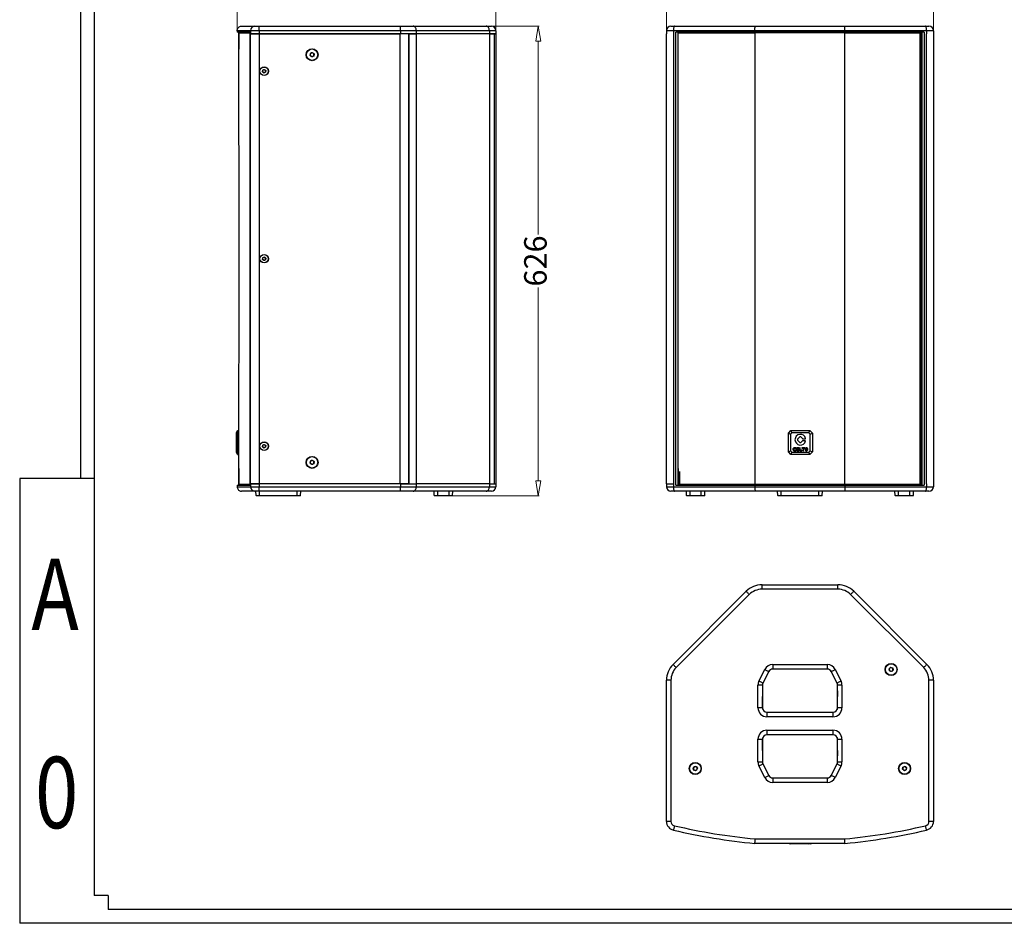
# Model space of a CAD drawing. Units: inches. Extents: x 431 to 3056, y 336 to 2156.
# Drawn here: x 431 to 1744, y 336 to 1540 of the extents above; entities that cross this region are included whole.
import ezdxf
from ezdxf.enums import TextEntityAlignment as Align

# ---------------------------------------------------------------- set-up
doc = ezdxf.new("R2010")
doc.units = ezdxf.units.IN
doc.header["$MEASUREMENT"] = 0
doc.styles.get("Standard").update_dxf_attribs({"font": 'arial.ttf'})
doc.dimstyles.new('中标注', dxfattribs={"dimtxt": 16, "dimasz": 10, "dimexe": 1, "dimexo": 0, "dimgap": 2, "dimtad": 0, "dimdec": 1, "dimzin": 9, "dimtxsty": 'Standard', "dimblk": 'CLOSEDBLANK', "dimcen": 0, "dimclrd": 1, "dimclre": 1, "dimclrt": 256, "dimadec": 1, "dimazin": 0, "dimtm": 1e-09, "dimtfac": 1, "dimtdec": 1, "dimtmove": 0, "dimatfit": 3, "dimldrblk": 'CLOSEDBLANK', "dimfxl": 0, "dimlwd": 20, "dimlwe": 20, "dimarcsym": 0})

# ---------------------------------------------------------------- blocks, each defined once
blk = doc.blocks.new('图框模板 TEMPLATE')
at = {"color": 7}
for p, q in [((66.4, 1489.3), (66.4, 485.2)), ((81.4, 1459.1), (81.4, 30.2)), ((0, 485.2), (0, 0)), ((81.4, 485.2), (0, 485.2)), ((96.5, 30.2), (81.4, 30.2)), ((96.5, 30.2), (96.5, 15.1)), ((2117.6, 15.1), (96.5, 15.1)), ((2147.8, 0), (0, 0))]:
    blk.add_line(p, q, dxfattribs=at)
at = {"width": 0.8, "flags": 4}
for tag, p in [('A', (12.7, 319.9)), ('0', (16.7, 103.7))]:
    blk.add_attdef(tag, p, '', height=78, dxfattribs=at)
at = {"color": 7, "width": 0.8, "flags": 4}
for tag, p in [('MODEL', (1506, 213)), ('PN', (1757.2, 213)), ('MM', (1988.6, 213.4)), ('PARTNAME', (1505.8, 169.1)), ('MATERRIAL', (1506.1, 122.7)), ('DATE', (1758.2, 122.7)), ('1:1', (1505.6, 78.9)), ('DRAWER', (1507.1, 33.3))]:
    blk.add_attdef(tag, p, '', height=12, dxfattribs=at)
at = {"width": 0.8, "flags": 4}
for p in [(2119.4, 176.4), (2119.4, 68.5)]:
    blk.add_attdef('1', text='', height=21, dxfattribs=at).set_placement(p, align=Align.MIDDLE_CENTER)
blk = doc.blocks.new('_ClosedBlank')
at = {"color": 0, "linetype": 'ByBlock', "lineweight": -2}
for p, q in [((-1, 0.167), (0, 0)), ((-1, 0.167), (-1, -0.167)), ((0, 0), (-1, -0.167))]:
    blk.add_line(p, q, dxfattribs=at)
blk = doc.blocks.new('*D73')
at = {"color": 1, "lineweight": 20}
for p, q in [((1293.5, 1525.6), (1293.5, 1600)), ((1313.5, 1599), (1436.5, 1599)), ((1629.5, 1599), (1506.6, 1599)), ((1649.5, 1525.6), (1649.5, 1600))]:
    blk.add_line(p, q, dxfattribs=at)
at = {"layer": 'Defpoints', "color": 0}
for p in [(1649.5, 1599), (1293.5, 1525.6), (1649.5, 1525.6)]:
    blk.add_point(p, dxfattribs=at)
at = {"color": 1, "lineweight": 20, "xscale": 20, "yscale": 20, "zscale": 20}
for p, rotation in [((1293.5, 1599), 180.0000039906724), ((1649.5, 1599), 3.990672399195339e-06)]:
    blk.add_blockref('_ClosedBlank', p, dxfattribs=dict(at, rotation=rotation))
at = {"insert": (1471.5, 1599), "char_height": 30, "attachment_point": 5, "rotation": 0}
blk.add_mtext('356', dxfattribs=at)
blk = doc.blocks.new('*D74')
at = {"color": 1, "lineweight": 20}
for p, q in [((1053.3, 1531.6), (1123.8, 1531.6)), ((1122.8, 1511.6), (1122.8, 1253.8)), ((1122.8, 925.6), (1122.8, 1183.4)), ((1003.8, 905.6), (1123.8, 905.6))]:
    blk.add_line(p, q, dxfattribs=at)
at = {"layer": 'Defpoints', "color": 0}
for p in [(1053.3, 1531.6), (1003.8, 905.6), (1122.8, 905.6)]:
    blk.add_point(p, dxfattribs=at)
at = {"color": 1, "lineweight": 20, "xscale": 20, "yscale": 20, "zscale": 20}
for p, rotation in [((1122.8, 1531.6), 90), ((1122.8, 905.6), 270)]:
    blk.add_blockref('_ClosedBlank', p, dxfattribs=dict(at, rotation=rotation))
at = {"insert": (1122.8, 1218.6), "char_height": 30, "attachment_point": 5, "rotation": 90}
blk.add_mtext('626', dxfattribs=at)
blk = doc.blocks.new('*D76')
at = {"color": 1, "lineweight": 20}
for p, q in [((721.3, 1524.6), (721.3, 1583)), ((741.3, 1582), (858.6, 1582)), ((1046.3, 1582), (929, 1582)), ((1066.3, 1523.6), (1066.3, 1583))]:
    blk.add_line(p, q, dxfattribs=at)
at = {"layer": 'Defpoints', "color": 0}
for p in [(1066.3, 1582), (721.3, 1524.6), (1066.3, 1523.6)]:
    blk.add_point(p, dxfattribs=at)
at = {"color": 1, "lineweight": 20, "xscale": 20, "yscale": 20, "zscale": 20, "rotation": 180}
blk.add_blockref('_ClosedBlank', (721.3, 1582), dxfattribs=at)
at = {"color": 1, "lineweight": 20, "xscale": 20, "yscale": 20, "zscale": 20}
blk.add_blockref('_ClosedBlank', (1066.3, 1582), dxfattribs=at)
at = {"insert": (893.8, 1582), "char_height": 30, "attachment_point": 5}
blk.add_mtext('345', dxfattribs=at)

msp = doc.modelspace()

# ---------------------------------------------------------------- linework, layer by layer
at = {"color": 7, "linetype": 'Continuous', "lineweight": 25}
for p, q in [((739.08, 1525.63), (721.29, 1525.63)), ((721.29, 1525.63), (721.29, 1523.63)), ((738.34, 1523.63), (721.29, 1523.63)), ((723.79, 1501.34), (723.79, 1522.63)), ((723.79, 1522.63), (723.8, 1522.63)), ((723.8, 1501.13), (723.8, 1522.63)), ((723.8, 1522.63), (738.29, 1522.63)), ((726.29, 1523.63), (726.29, 1522.63)), ((727.29, 1531.63), (744.93, 1531.63)), ((738.29, 1523.63), (738.29, 1521.63)), ((738.34, 1523.63), (738.34, 1521.63)), ((739.08, 1525.63), (739.08, 1521.63)), ((750.77, 1525.63), (739.08, 1525.63)), ((744.93, 1531.63), (750.77, 1531.63)), ((750.77, 1525.63), (750.77, 1531.63)), ((750.77, 1531.63), (938.86, 1531.63)), ((938.86, 1525.63), (750.77, 1525.63)), ((750.77, 1525.63), (750.77, 1521.63)), ((938.86, 1525.63), (938.86, 1531.63)), ((938.86, 1531.63), (955.83, 1531.63)), ((938.86, 1525.63), (938.86, 1521.63)), ((960.07, 1525.63), (938.86, 1525.63)), ((955.83, 1531.63), (1053.26, 1531.63)), ((960.07, 1525.63), (960.07, 1521.63)), ((1057.5, 1525.63), (960.07, 1525.63)), ((1053.26, 1531.63), (1060.29, 1531.63)), ((1057.5, 1525.63), (1057.5, 1521.63)), ((1066.29, 1525.63), (1057.5, 1525.63)), ((1066.29, 1525.63), (1066.29, 1521.63)), ((1302.84, 1525.63), (1293.54, 1525.63)), ((1293.54, 1525.63), (1293.54, 1521.63)), ((1299.54, 1531.63), (1304.19, 1531.63)), ((1302.84, 1525.63), (1302.84, 1521.63)), ((1411.54, 1525.63), (1302.84, 1525.63)), ((1304.19, 1531.63), (1411.84, 1531.63)), ((1306.1, 1521.63), (1306.1, 1523.63)), ((1411.54, 1523.63), (1306.1, 1523.63)), ((1308.54, 1523.63), (1308.54, 1521.63)), ((1308.54, 1522.63), (1311.5, 1522.63)), ((1311.5, 1522.63), (1411.71, 1522.63)), ((1316.54, 1522.63), (1316.54, 1523.63)), ((1411.54, 1525.63), (1411.54, 1523.63)), ((1531.54, 1525.63), (1411.54, 1525.63)), ((1531.54, 1523.63), (1411.54, 1523.63)), ((1411.71, 1501.13), (1411.71, 1522.63)), ((1411.71, 1522.63), (1411.91, 1522.63)), ((1411.79, 1523.63), (1411.79, 1522.63)), ((1411.84, 1531.63), (1531.25, 1531.63)), ((1411.91, 941.92), (1411.91, 1522.63)), ((1531.18, 1522.63), (1411.91, 1522.63)), ((1531.18, 1501.34), (1531.18, 1522.63)), ((1531.18, 1522.63), (1531.37, 1522.63)), ((1531.25, 1531.63), (1638.89, 1531.63)), ((1531.3, 1523.63), (1531.3, 1522.63)), ((1531.37, 942.13), (1531.37, 1522.63)), ((1531.37, 1522.63), (1631.58, 1522.63)), ((1531.54, 1525.63), (1531.54, 1523.63)), ((1640.25, 1525.63), (1531.54, 1525.63)), ((1636.99, 1523.63), (1531.54, 1523.63)), ((1626.54, 1523.63), (1626.54, 1522.63)), ((1631.58, 920.63), (1631.58, 1522.63)), ((1631.58, 1522.63), (1634.54, 1522.63)), ((1633.54, 920.63), (1633.54, 1522.63)), ((1634.54, 1521.63), (1634.54, 1523.63)), ((1636.99, 1523.63), (1636.99, 1521.63)), ((1638.89, 1531.63), (1643.54, 1531.63)), ((1640.25, 1525.63), (1640.25, 1521.63)), ((1649.54, 1525.63), (1640.25, 1525.63)), ((1649.54, 1525.63), (1649.54, 1521.63)), ((738.34, 1521.63), (738.29, 1521.63)), ((738.3, 1521.63), (738.3, 921.63)), ((739.08, 1521.63), (738.34, 1521.63)), ((738.35, 1521.63), (738.35, 921.63)), ((750.77, 1521.63), (739.08, 1521.63)), ((739.1, 921.63), (739.1, 1521.63)), ((739.1, 1521.63), (750.8, 1521.63)), ((938.86, 1521.63), (750.77, 1521.63)), ((750.8, 1521.63), (750.8, 921.63)), ((750.8, 1521.63), (938.75, 1521.63)), ((938.75, 921.63), (938.75, 1521.63)), ((950.24, 1521.63), (938.75, 1521.63)), ((960.07, 1521.63), (938.86, 1521.63)), ((950.24, 1521.63), (950.24, 921.63)), ((950.34, 921.63), (950.34, 1521.63)), ((950.34, 1521.63), (960.07, 1521.63)), ((1057.5, 1521.63), (960.07, 1521.63)), ((960.07, 1521.63), (960.07, 921.63)), ((1066.29, 1521.63), (1057.5, 1521.63)), ((1057.5, 1521.63), (1057.5, 921.63)), ((1057.5, 1521.63), (1064, 1521.63)), ((1064, 1521.63), (1064, 921.63)), ((1064, 1521.63), (1066.29, 1521.63)), ((1066.29, 1521.63), (1066.29, 921.63)), ((1293.54, 921.63), (1293.54, 1521.63)), ((1302.84, 1521.63), (1302.84, 921.63)), ((1306.09, 921.63), (1306.09, 1521.63)), ((1308.54, 1521.63), (1308.54, 921.63)), ((1634.54, 921.63), (1634.54, 1521.63)), ((1636.99, 1521.63), (1636.99, 921.63)), ((1640.24, 921.63), (1640.24, 1521.63)), ((1649.54, 1521.63), (1649.54, 921.63)), ((723.8, 1244.13), (723.79, 1501.34)), ((818.9, 1495.39), (821.57, 1496.49)), ((821.57, 1496.49), (823.85, 1494.73)), ((1411.71, 920.63), (1411.71, 1501.13)), ((1531.18, 920.63), (1531.18, 1501.34)), ((818.52, 1492.53), (818.9, 1495.39)), ((820.81, 1490.77), (818.52, 1492.53)), ((823.48, 1491.87), (820.81, 1490.77)), ((823.85, 1494.73), (823.48, 1491.87)), ((755.15, 1470.75), (755.46, 1473.04)), ((756.98, 1469.34), (755.15, 1470.75)), ((755.46, 1473.04), (757.59, 1473.92)), ((759.12, 1470.22), (756.98, 1469.34)), ((757.59, 1473.92), (759.42, 1472.51)), ((759.42, 1472.51), (759.12, 1470.22)), ((723.79, 919.63), (723.8, 1244.13)), ((755.15, 1220.75), (755.46, 1223.04)), ((756.98, 1219.34), (755.15, 1220.75)), ((755.46, 1223.04), (757.59, 1223.92)), ((757.59, 1223.92), (759.42, 1222.51)), ((759.42, 1222.51), (759.12, 1220.22)), ((759.12, 1220.22), (756.98, 1219.34)), ((720.65, 989.64), (721.65, 992.64)), ((720.65, 987.89), (720.65, 989.64)), ((720.65, 987.89), (721.65, 989.14)), ((720.65, 965.38), (720.65, 987.89)), ((721.65, 992.64), (721.65, 989.14)), ((721.65, 992.64), (723.15, 992.64)), ((721.65, 989.14), (721.65, 964.14)), ((721.65, 989.14), (723.15, 989.14)), ((723.15, 989.14), (723.15, 992.64)), ((723.15, 964.14), (723.15, 989.14)), ((1456.11, 989.14), (1459.61, 992.64)), ((1456.11, 964.14), (1456.11, 989.14)), ((1456.11, 989.14), (1459.11, 987.89)), ((1460.85, 989.64), (1459.11, 987.89)), ((1459.11, 987.89), (1459.11, 965.38)), ((1460.85, 989.64), (1459.61, 992.64)), ((1459.61, 992.64), (1484.61, 992.64)), ((1483.37, 989.64), (1460.85, 989.64)), ((1483.37, 989.64), (1484.61, 992.64)), ((1485.11, 987.89), (1483.37, 989.64)), ((1484.61, 992.64), (1488.11, 989.14)), ((1485.11, 987.89), (1488.11, 989.14)), ((1485.11, 965.38), (1485.11, 987.89)), ((1488.11, 989.14), (1488.11, 964.14)), ((723.79, 979.63), (723.15, 979.63)), ((723.15, 974.63), (723.79, 974.63)), ((755.15, 970.75), (755.46, 973.04)), ((755.46, 973.04), (757.59, 973.92)), ((757.59, 973.92), (759.42, 972.51)), ((759.42, 972.51), (759.12, 970.22)), ((1468.47, 980.91), (1471.54, 983.99)), ((1471.54, 976.7), (1468.47, 979.78)), ((1472.67, 983.99), (1474.79, 981.87)), ((1474.77, 978.8), (1472.67, 976.7)), ((1478.92, 979.04), (1475.34, 979.04)), ((1475.36, 981.64), (1478.79, 981.64)), ((720.65, 965.38), (721.65, 964.14)), ((720.65, 963.64), (720.65, 965.38)), ((721.65, 960.64), (720.65, 963.64)), ((721.65, 964.14), (721.65, 960.64)), ((721.65, 964.14), (723.15, 964.14)), ((721.65, 960.64), (723.15, 960.64)), ((723.15, 960.64), (723.15, 964.14)), ((756.98, 969.34), (755.15, 970.75)), ((759.12, 970.22), (756.98, 969.34)), ((1456.11, 964.14), (1459.11, 965.38)), ((1459.61, 960.64), (1456.11, 964.14)), ((1459.11, 965.38), (1460.85, 963.64)), ((1459.61, 960.64), (1460.85, 963.64)), ((1484.61, 960.64), (1459.61, 960.64)), ((1460.85, 963.64), (1483.37, 963.64)), ((1466.13, 969.55), (1464.13, 969.55)), ((1464.13, 968.83), (1466.13, 968.83)), ((1466.13, 966.27), (1464.13, 966.27)), ((1464.13, 965.56), (1466.13, 965.56)), ((1466.13, 968.83), (1466.13, 969.55)), ((1466.13, 965.56), (1466.13, 966.27)), ((1466.7, 968.47), (1466.7, 966.64)), ((1467.41, 968.1), (1467.41, 968.47)), ((1469.97, 968.1), (1467.41, 968.1)), ((1467.41, 966.64), (1467.41, 967.39)), ((1467.41, 967.39), (1469.97, 967.39)), ((1470.68, 969.55), (1467.77, 969.55)), ((1467.77, 968.83), (1470.68, 968.83)), ((1470.68, 966.27), (1467.77, 966.27)), ((1467.77, 965.56), (1470.68, 965.56)), ((1469.97, 967.39), (1469.97, 968.1)), ((1470.68, 968.83), (1470.68, 969.55)), ((1470.68, 965.56), (1470.68, 966.27)), ((1471.25, 969.55), (1471.25, 966.83)), ((1471.97, 969.55), (1471.25, 969.55)), ((1471.97, 966.76), (1471.97, 969.55)), ((1474.54, 966.27), (1472.45, 966.28)), ((1472.52, 965.56), (1474.54, 965.56)), ((1478.03, 969.55), (1474.05, 969.55)), ((1474.05, 969.55), (1474.05, 968.83)), ((1474.05, 968.83), (1475.68, 968.83)), ((1474.54, 965.56), (1474.54, 966.27)), ((1475.68, 968.83), (1475.68, 965.56)), ((1475.68, 965.56), (1476.39, 965.56)), ((1476.39, 965.56), (1476.39, 968.83)), ((1476.39, 968.83), (1478.03, 968.83)), ((1478.03, 968.83), (1478.03, 969.55)), ((1483.37, 963.64), (1485.11, 965.38)), ((1484.61, 960.64), (1483.37, 963.64)), ((1488.11, 964.14), (1484.61, 960.64)), ((1485.11, 965.38), (1488.11, 964.14)), ((818.52, 949.03), (818.9, 951.89)), ((820.81, 947.27), (818.52, 949.03)), ((818.9, 951.89), (821.57, 952.99)), ((823.48, 948.37), (820.81, 947.27)), ((821.57, 952.99), (823.85, 951.23)), ((823.85, 951.23), (823.48, 948.37)), ((723.8, 920.63), (723.8, 942.13)), ((1309.54, 920.63), (1309.54, 941.95)), ((1311.5, 920.63), (1311.5, 937.85)), ((1411.91, 920.63), (1411.91, 941.92)), ((1531.37, 920.63), (1531.37, 942.13)), ((721.29, 919.63), (721.29, 917.63)), ((721.29, 919.63), (738.34, 919.63)), ((723.8, 920.63), (723.79, 920.63)), ((738.29, 920.63), (723.8, 920.63)), ((726.29, 919.63), (726.29, 920.63)), ((738.29, 921.63), (738.29, 919.63)), ((738.29, 921.63), (738.34, 921.63)), ((738.34, 921.63), (738.34, 919.63)), ((738.34, 921.63), (739.08, 921.63)), ((739.08, 921.63), (739.08, 917.63)), ((739.08, 921.63), (750.77, 921.63)), ((750.8, 921.63), (739.1, 921.63)), ((750.77, 921.63), (750.77, 917.63)), ((938.86, 921.63), (750.77, 921.63)), ((938.75, 921.63), (750.8, 921.63)), ((950.24, 921.63), (938.75, 921.63)), ((938.86, 921.63), (938.86, 917.63)), ((938.86, 921.63), (960.07, 921.63)), ((950.34, 921.63), (960.07, 921.63)), ((1057.5, 921.63), (960.07, 921.63)), ((960.07, 921.63), (960.07, 917.63)), ((1057.5, 921.63), (1064, 921.63)), ((1057.5, 921.63), (1057.5, 917.63)), ((1057.5, 921.63), (1066.29, 921.63)), ((1064, 921.63), (1066.29, 921.63)), ((1066.29, 921.63), (1066.29, 917.63)), ((1293.54, 921.63), (1293.54, 917.63)), ((1293.54, 921.63), (1302.84, 921.63)), ((1302.84, 921.63), (1302.84, 917.63)), ((1306.1, 919.63), (1306.1, 921.63)), ((1306.1, 919.63), (1411.54, 919.63)), ((1308.54, 921.63), (1308.54, 919.63)), ((1311.5, 920.63), (1309.54, 920.63)), ((1411.71, 920.63), (1311.5, 920.63)), ((1316.54, 919.63), (1316.54, 920.63)), ((1411.54, 919.63), (1411.54, 917.63)), ((1411.54, 919.63), (1531.54, 919.63)), ((1411.91, 920.63), (1411.71, 920.63)), ((1411.79, 919.63), (1411.79, 920.63)), ((1531.18, 920.63), (1411.91, 920.63)), ((1531.37, 920.63), (1531.18, 920.63)), ((1531.3, 919.63), (1531.3, 920.63)), ((1631.58, 920.63), (1531.37, 920.63)), ((1531.54, 919.63), (1531.54, 917.63)), ((1531.54, 919.63), (1636.99, 919.63)), ((1626.54, 920.63), (1626.54, 919.63)), ((1633.54, 920.63), (1631.58, 920.63)), ((1634.54, 919.63), (1634.54, 921.63)), ((1636.99, 921.63), (1636.99, 919.63)), ((1640.25, 921.63), (1640.25, 917.63)), ((1649.54, 921.63), (1649.54, 917.63)), ((721.29, 917.63), (739.08, 917.63)), ((744.93, 911.63), (727.29, 911.63)), ((739.08, 917.63), (750.77, 917.63)), ((750.77, 911.63), (744.93, 911.63)), ((746.62, 906.11), (746.43, 911.63)), ((746.62, 906.11), (751.29, 906.11)), ((751.29, 905.63), (747.12, 905.63)), ((750.77, 911.63), (750.77, 917.63)), ((750.77, 917.63), (938.86, 917.63)), ((938.86, 911.63), (750.77, 911.63)), ((751.29, 906.11), (801.29, 906.11)), ((751.29, 905.63), (751.29, 906.11)), ((801.29, 905.63), (751.29, 905.63)), ((801.29, 906.11), (805.95, 906.11)), ((801.29, 905.63), (801.29, 906.11)), ((805.45, 905.63), (801.29, 905.63)), ((805.95, 906.11), (806.15, 911.63)), ((938.86, 911.63), (938.86, 917.63)), ((938.86, 917.63), (960.07, 917.63)), ((955.83, 911.63), (938.86, 911.63)), ((1053.26, 911.63), (955.83, 911.63)), ((960.07, 917.63), (1057.5, 917.63)), ((984.12, 906.11), (983.93, 911.63)), ((984.12, 906.11), (988.79, 906.11)), ((988.79, 905.63), (984.62, 905.63)), ((988.79, 906.11), (1003.79, 906.11)), ((988.79, 905.63), (988.79, 906.11)), ((1003.79, 905.63), (988.79, 905.63)), ((1003.79, 906.11), (1008.45, 906.11)), ((1003.79, 905.63), (1003.79, 906.11)), ((1007.95, 905.63), (1003.79, 905.63)), ((1008.45, 906.11), (1008.65, 911.63)), ((1060.29, 911.63), (1053.26, 911.63)), ((1057.5, 917.63), (1066.29, 917.63)), ((1293.54, 917.63), (1302.84, 917.63)), ((1304.19, 911.63), (1299.54, 911.63)), ((1302.84, 917.63), (1411.54, 917.63)), ((1411.84, 911.63), (1304.19, 911.63)), ((1320.38, 906.11), (1320.18, 911.63)), ((1320.38, 906.11), (1325.04, 906.11)), ((1325.04, 905.63), (1320.88, 905.63)), ((1325.04, 906.11), (1340.04, 906.11)), ((1325.04, 906.11), (1325.04, 905.63)), ((1340.04, 905.63), (1325.04, 905.63)), ((1340.04, 906.11), (1344.71, 906.11)), ((1340.04, 906.11), (1340.04, 905.63)), ((1344.21, 905.63), (1340.04, 905.63)), ((1344.71, 906.11), (1344.9, 911.63)), ((1411.54, 917.63), (1531.54, 917.63)), ((1531.25, 911.63), (1411.84, 911.63)), ((1441.88, 906.11), (1441.68, 911.63)), ((1441.88, 906.11), (1446.54, 906.11)), ((1446.54, 905.63), (1442.38, 905.63)), ((1446.54, 906.11), (1496.54, 906.11)), ((1446.54, 906.11), (1446.54, 905.63)), ((1496.54, 905.63), (1446.54, 905.63)), ((1496.54, 906.11), (1501.21, 906.11)), ((1496.54, 906.11), (1496.54, 905.63)), ((1500.71, 905.63), (1496.54, 905.63)), ((1501.21, 906.11), (1501.4, 911.63)), ((1638.89, 911.63), (1531.25, 911.63)), ((1531.54, 917.63), (1640.25, 917.63)), ((1598.38, 906.11), (1598.18, 911.63)), ((1598.38, 906.11), (1603.04, 906.11)), ((1603.04, 905.63), (1598.88, 905.63)), ((1603.04, 906.11), (1618.04, 906.11)), ((1603.04, 905.63), (1603.04, 906.11)), ((1618.04, 905.63), (1603.04, 905.63)), ((1618.04, 906.11), (1622.71, 906.11)), ((1618.04, 905.63), (1618.04, 906.11)), ((1622.21, 905.63), (1618.04, 905.63)), ((1622.71, 906.11), (1622.9, 911.63)), ((1643.54, 911.63), (1638.89, 911.63)), ((1640.25, 917.63), (1649.54, 917.63)), ((1302.33, 680.77), (1399.76, 778.19)), ((1420.97, 780.98), (1420.97, 786.98)), ((1420.97, 786.98), (1522.12, 786.98)), ((1522.12, 780.98), (1420.97, 780.98)), ((1522.12, 780.98), (1522.12, 786.98)), ((1543.33, 778.19), (1640.76, 680.77)), ((1404, 773.95), (1306.57, 676.52)), ((1636.51, 676.52), (1539.09, 773.95)), ((1416.86, 658.43), (1424.57, 673.85)), ((1429.93, 671.16), (1422.22, 655.75)), ((1435.3, 680.48), (1507.88, 680.48)), ((1435.3, 680.48), (1435.3, 674.48)), ((1507.88, 674.48), (1435.3, 674.48)), ((1507.88, 680.48), (1507.88, 674.48)), ((1520.96, 655.75), (1513.25, 671.16)), ((1518.62, 673.85), (1526.32, 658.43)), ((1590.31, 674.76), (1592.38, 676.78)), ((1591.03, 671.97), (1590.31, 674.76)), ((1593.81, 671.19), (1591.03, 671.97)), ((1592.38, 676.78), (1595.16, 676)), ((1595.87, 673.2), (1593.81, 671.19)), ((1595.16, 676), (1595.87, 673.2)), ((1299.54, 659.55), (1293.54, 659.55)), ((1293.54, 471.47), (1293.54, 659.55)), ((1299.54, 659.55), (1299.54, 471.47)), ((1643.54, 471.47), (1643.54, 659.55)), ((1649.54, 659.55), (1643.54, 659.55)), ((1649.54, 659.55), (1649.54, 471.47)), ((1415.59, 622.98), (1415.59, 653.06)), ((1421.59, 653.06), (1415.59, 653.06)), ((1421.59, 653.06), (1421.59, 622.98)), ((1527.59, 653.06), (1521.59, 653.06)), ((1521.59, 622.98), (1521.59, 653.06)), ((1527.59, 653.06), (1527.59, 622.98)), ((1421.59, 622.98), (1415.59, 622.98)), ((1427.59, 616.98), (1515.59, 616.98)), ((1427.59, 616.98), (1427.59, 610.98)), ((1515.59, 616.98), (1515.59, 610.98)), ((1527.59, 622.98), (1521.59, 622.98)), ((1515.59, 610.98), (1427.59, 610.98)), ((1427.59, 592.98), (1427.59, 586.98)), ((1427.59, 592.98), (1515.59, 592.98)), ((1515.59, 592.98), (1515.59, 586.98)), ((1415.59, 550.89), (1415.59, 580.98)), ((1415.59, 580.98), (1421.59, 580.98)), ((1421.59, 580.98), (1421.59, 550.89)), ((1515.59, 586.98), (1427.59, 586.98)), ((1521.59, 550.89), (1521.59, 580.98)), ((1521.59, 580.98), (1527.59, 580.98)), ((1527.59, 580.98), (1527.59, 550.89)), ((1329.18, 541.63), (1330.31, 544.29)), ((1330.91, 539.32), (1329.18, 541.63)), ((1330.31, 544.29), (1333.18, 544.63)), ((1333.78, 539.67), (1330.91, 539.32)), ((1333.18, 544.63), (1334.91, 542.33)), ((1334.91, 542.33), (1333.78, 539.67)), ((1415.59, 550.89), (1421.59, 550.89)), ((1424.57, 530.11), (1416.86, 545.53)), ((1422.22, 548.21), (1429.93, 532.8)), ((1513.25, 532.8), (1520.96, 548.21)), ((1526.32, 545.53), (1518.62, 530.11)), ((1521.59, 550.89), (1527.59, 550.89)), ((1608.38, 540.87), (1608.75, 543.73)), ((1610.67, 539.12), (1608.38, 540.87)), ((1608.75, 543.73), (1611.42, 544.84)), ((1613.33, 540.22), (1610.67, 539.12)), ((1611.42, 544.84), (1613.71, 543.08)), ((1613.71, 543.08), (1613.33, 540.22)), ((1424.57, 530.11), (1429.93, 532.8)), ((1435.3, 529.48), (1435.3, 523.48)), ((1435.3, 529.48), (1507.88, 529.48)), ((1507.88, 529.48), (1507.88, 523.48)), ((1507.88, 523.48), (1435.3, 523.48)), ((1299.54, 471.47), (1293.54, 471.47)), ((1649.54, 471.47), (1643.54, 471.47)), ((1411.84, 447.98), (1531.25, 447.98)), ((1531.54, 441.98), (1411.54, 441.98)), ((1457.21, 441.98), (1459.11, 441.35)), ((1460.85, 441.35), (1459.11, 441.35)), ((1460.85, 441.35), (1460.07, 441.98)), ((1483.37, 441.35), (1460.85, 441.35)), ((1483.37, 441.35), (1484.15, 441.98)), ((1485.11, 441.35), (1483.37, 441.35)), ((1485.11, 441.35), (1487.01, 441.98))]:
    msp.add_line(p, q, dxfattribs=at)
at = {"color": 8, "linetype": 'Continuous', "lineweight": 25}
for p, q in [((1311.54, 1523.63), (1311.54, 1522.63)), ((1313.54, 1522.63), (1313.54, 1523.63)), ((1318.92, 1523.63), (1318.92, 1522.63)), ((1624.17, 1522.63), (1624.17, 1523.63)), ((1629.54, 1523.63), (1629.54, 1522.63)), ((1631.54, 1522.63), (1631.54, 1523.63)), ((1311.54, 920.63), (1311.54, 919.63)), ((1313.54, 919.63), (1313.54, 920.63)), ((1318.92, 920.63), (1318.92, 919.63)), ((1624.17, 919.63), (1624.17, 920.63)), ((1629.54, 920.63), (1629.54, 919.63)), ((1631.54, 919.63), (1631.54, 920.63)), ((751.29, 906.11), (751.29, 911.63)), ((801.29, 906.11), (801.29, 911.63)), ((988.79, 906.11), (988.79, 911.63)), ((1003.79, 906.11), (1003.79, 911.63)), ((1325.04, 906.11), (1325.04, 911.63)), ((1340.04, 906.11), (1340.04, 911.63)), ((1446.54, 906.11), (1446.54, 911.63)), ((1496.54, 906.11), (1496.54, 911.63)), ((1603.04, 906.11), (1603.04, 911.63)), ((1618.04, 906.11), (1618.04, 911.63))]:
    msp.add_line(p, q, dxfattribs=at)
at = {"color": 7, "linetype": 'Continuous', "lineweight": 25, "flags": 128}
for points in [[(960.07, 1525.63), (959.99, 1526.8), (959.75, 1527.93), (959.36, 1528.97), (958.83, 1529.87), (958.19, 1530.62), (957.45, 1531.17), (956.66, 1531.52), (955.83, 1531.63)], [(1057.5, 1525.63), (1057.42, 1526.8), (1057.18, 1527.93), (1056.78, 1528.97), (1056.26, 1529.87), (1055.61, 1530.62), (1054.88, 1531.17), (1054.09, 1531.52), (1053.26, 1531.63)], [(1304.19, 1531.63), (1303.93, 1531.52), (1303.68, 1531.17), (1303.44, 1530.62), (1303.24, 1529.87), (1303.07, 1528.97), (1302.94, 1527.93), (1302.87, 1526.8), (1302.84, 1525.63)], [(1640.25, 1525.63), (1640.22, 1526.8), (1640.14, 1527.93), (1640.02, 1528.97), (1639.85, 1529.87), (1639.65, 1530.62), (1639.41, 1531.17), (1639.16, 1531.52), (1638.89, 1531.63)], [(955.83, 911.63), (956.66, 911.75), (957.45, 912.09), (958.19, 912.64), (958.83, 913.39), (959.36, 914.3), (959.75, 915.34), (959.99, 916.46), (960.07, 917.63)], [(1053.26, 911.63), (1054.09, 911.75), (1054.88, 912.09), (1055.61, 912.64), (1056.26, 913.39), (1056.78, 914.3), (1057.18, 915.34), (1057.42, 916.46), (1057.5, 917.63)], [(1302.84, 917.63), (1302.87, 916.46), (1302.94, 915.34), (1303.07, 914.3), (1303.24, 913.39), (1303.44, 912.64), (1303.68, 912.09), (1303.93, 911.75), (1304.19, 911.63)], [(1638.89, 911.63), (1639.16, 911.75), (1639.41, 912.09), (1639.65, 912.64), (1639.85, 913.39), (1640.02, 914.3), (1640.14, 915.34), (1640.22, 916.46), (1640.25, 917.63)], [(1404, 773.95), (1403.17, 774.78), (1402.38, 775.57), (1401.64, 776.31), (1401, 776.95), (1400.47, 777.48), (1400.08, 777.87), (1399.84, 778.11), (1399.76, 778.19)], [(1543.33, 778.19), (1543.25, 778.11), (1543.01, 777.87), (1542.62, 777.48), (1542.09, 776.95), (1541.44, 776.31), (1540.71, 775.57), (1539.92, 774.78), (1539.09, 773.95)], [(1306.57, 676.52), (1305.75, 677.35), (1304.95, 678.15), (1304.22, 678.88), (1303.57, 679.52), (1303.05, 680.05), (1302.65, 680.44), (1302.41, 680.68), (1302.33, 680.77)], [(1429.93, 671.16), (1429.83, 671.21), (1429.52, 671.37), (1429.03, 671.61), (1428.36, 671.95), (1427.55, 672.35), (1426.62, 672.82), (1425.61, 673.32), (1424.57, 673.85)], [(1518.62, 673.85), (1517.57, 673.32), (1516.56, 672.82), (1515.63, 672.35), (1514.82, 671.95), (1514.15, 671.61), (1513.66, 671.37), (1513.35, 671.21), (1513.25, 671.16)], [(1640.76, 680.77), (1640.68, 680.68), (1640.43, 680.44), (1640.04, 680.05), (1639.51, 679.52), (1638.87, 678.88), (1638.14, 678.15), (1637.34, 677.35), (1636.51, 676.52)], [(1422.22, 655.75), (1422.12, 655.8), (1421.82, 655.95), (1421.32, 656.2), (1420.65, 656.53), (1419.84, 656.94), (1418.91, 657.4), (1417.9, 657.91), (1416.86, 658.43)], [(1526.32, 658.43), (1525.28, 657.91), (1524.27, 657.4), (1523.34, 656.94), (1522.53, 656.53), (1521.86, 656.2), (1521.37, 655.95), (1521.06, 655.8), (1520.96, 655.75)], [(1416.86, 545.53), (1417.9, 546.05), (1418.91, 546.56), (1419.84, 547.02), (1420.65, 547.43), (1421.32, 547.76), (1421.82, 548.01), (1422.12, 548.16), (1422.22, 548.21)], [(1520.96, 548.21), (1521.06, 548.16), (1521.37, 548.01), (1521.86, 547.76), (1522.53, 547.43), (1523.34, 547.02), (1524.27, 546.56), (1525.28, 546.05), (1526.32, 545.53)], [(1513.25, 532.8), (1513.35, 532.74), (1513.66, 532.59), (1514.15, 532.34), (1514.82, 532.01), (1515.63, 531.6), (1516.56, 531.14), (1517.57, 530.64), (1518.62, 530.11)], [(1304.19, 465.62), (1303.93, 464.48), (1303.68, 463.38), (1303.44, 462.37), (1303.24, 461.49), (1303.07, 460.76), (1302.94, 460.22), (1302.87, 459.89), (1302.84, 459.77)], [(1640.25, 459.77), (1640.22, 459.89), (1640.14, 460.22), (1640.02, 460.76), (1639.85, 461.49), (1639.65, 462.37), (1639.41, 463.38), (1639.16, 464.48), (1638.89, 465.62)]]:
    msp.add_lwpolyline(points, dxfattribs=at)
at = {"color": 7, "linetype": 'Continuous', "lineweight": 25}
for centre, radius in [((821.19, 1493.63), 8), ((821.19, 1493.63), 7.62), ((757.29, 1471.63), 5.67), ((757.29, 1471.63), 5.5), ((757.29, 1221.63), 5.67), ((757.29, 1221.63), 5.5), ((757.29, 971.63), 5.67), ((757.29, 971.63), 5.5), ((821.19, 950.13), 8), ((821.19, 950.13), 7.62), ((1593.09, 673.98), 8), ((1593.09, 673.98), 7.62), ((1332.04, 541.98), 8), ((1332.04, 541.98), 7.62), ((1611.04, 541.98), 8), ((1611.04, 541.98), 7.62)]:
    msp.add_circle(centre, radius, dxfattribs=at)
for centre, radius, start, end in [((745.01, 1525.71), 5.92, 90.75521, 180.73496), ((1060.29, 1525.63), 6, 0, 90), ((1299.54, 1525.63), 6, 90, 180), ((1643.54, 1525.63), 6, 0, 90), ((821.19, 1493.63), 2.5, 172.44828, 232.44828), ((821.19, 1493.63), 2.5, 112.44828, 172.44828), ((821.19, 1493.63), 2.5, 232.44828, 292.44828), ((821.19, 1493.63), 2.5, 52.44828, 112.44828), ((821.19, 1493.63), 2.5, 292.44828, 352.44828), ((821.19, 1493.63), 2.5, 352.44828, 52.44828), ((757.29, 1471.63), 2, 172.44828, 232.44828), ((757.29, 1471.63), 2, 112.44828, 172.44828), ((757.29, 1471.63), 2, 232.44828, 292.44828), ((757.29, 1471.63), 2, 52.44828, 112.44828), ((757.29, 1471.63), 2, 292.44828, 352.44828), ((757.29, 1471.63), 2, 352.44828, 52.44828), ((757.29, 1221.63), 2, 172.44828, 232.44828), ((757.29, 1221.63), 2, 112.44828, 172.44828), ((757.29, 1221.63), 2, 52.44828, 112.44828), ((757.29, 1221.63), 2, 292.44828, 352.44828), ((757.29, 1221.63), 2, 352.44828, 52.44828), ((757.29, 1221.63), 2, 232.44828, 292.44828), ((1472.11, 980.34), 7.17, 13.46767, 347.57227), ((757.29, 971.63), 2, 172.44828, 232.44828), ((757.29, 971.63), 2, 112.44828, 172.44828), ((757.29, 971.63), 2, 52.44828, 112.44828), ((757.29, 971.63), 2, 292.44828, 352.44828), ((757.29, 971.63), 2, 352.44828, 52.44828), ((1469.03, 980.35), 0.8, 135, 225), ((1472.11, 983.42), 0.8, 45, 135), ((1472.11, 977.27), 0.8, 225, 315), ((1475.34, 978.24), 0.8, 90, 135), ((1475.36, 982.44), 0.8, 225, 270), ((1478.79, 981.94), 0.3, 270, 13.46767), ((1478.92, 978.84), 0.2, 347.57227, 90), ((757.29, 971.63), 2, 232.44828, 292.44828), ((821.19, 950.13), 2.5, 172.44828, 232.44828), ((821.19, 950.13), 2.5, 112.44828, 172.44828), ((821.19, 950.13), 2.5, 232.44828, 292.44828), ((821.19, 950.13), 2.5, 52.44828, 112.44828), ((821.19, 950.13), 2.5, 292.44828, 352.44828), ((821.19, 950.13), 2.5, 352.44828, 52.44828), ((745.01, 917.56), 5.92, 179.26431, 269.24523), ((747.12, 906.13), 0.5, 182, 270), ((805.45, 906.13), 0.5, 270, 358), ((984.62, 906.13), 0.5, 182, 270), ((1007.95, 906.13), 0.5, 270, 358), ((1060.29, 917.63), 6, 270, 0), ((1299.54, 917.63), 6, 180, 270), ((1320.88, 906.13), 0.5, 182, 270), ((1344.21, 906.13), 0.5, 270, 358), ((1442.38, 906.13), 0.5, 182, 270), ((1500.71, 906.13), 0.5, 270, 358), ((1598.88, 906.13), 0.5, 182, 270), ((1622.21, 906.13), 0.5, 270, 358), ((1643.54, 917.63), 6, 270, 0), ((1420.97, 756.98), 30, 90, 135), ((1420.97, 756.98), 24, 90, 135), ((1522.12, 756.98), 30, 45, 90), ((1522.12, 756.98), 24, 45, 90), ((1323.54, 659.55), 30, 135, 180), ((1323.54, 659.55), 24, 135, 180), ((1435.3, 668.48), 12, 90, 153.43494), ((1435.3, 668.48), 6, 90, 153.43494), ((1507.88, 668.48), 12, 26.56505, 90), ((1507.88, 668.48), 6, 26.56505, 90), ((1593.09, 673.98), 2.5, 134.30784, 194.30784), ((1593.09, 673.98), 2.5, 194.30784, 254.30784), ((1593.09, 673.98), 2.5, 74.30784, 134.30784), ((1593.09, 673.98), 2.5, 254.30784, 314.30784), ((1593.09, 673.98), 2.5, 14.30784, 74.30784), ((1593.09, 673.98), 2.5, 314.30784, 14.30784), ((1619.54, 659.55), 24, 0, 45), ((1619.54, 659.55), 30, 0, 45), ((1427.59, 653.06), 12, 153.43494, 180), ((1515.59, 653.06), 12, 0, 26.56505), ((1427.59, 653.06), 6, 153.43494, 180), ((1515.59, 653.06), 6, 0, 26.56505), ((1427.59, 622.98), 12, 180, 270), ((1427.59, 622.98), 6, 180, 270), ((1515.59, 622.98), 12, 270, 0), ((1515.59, 622.98), 6, 270, 0), ((1427.59, 580.98), 12, 90, 180), ((1515.59, 580.98), 12, 0, 90), ((1427.59, 580.98), 6, 90, 180), ((1515.59, 580.98), 6, 0, 90), ((1332.04, 541.98), 2.5, 156.90234, 216.90234), ((1332.04, 541.98), 2.5, 96.90234, 156.90234), ((1332.04, 541.98), 2.5, 216.90234, 276.90234), ((1332.04, 541.98), 2.5, 36.90234, 96.90234), ((1332.04, 541.98), 2.5, 276.90234, 336.90234), ((1332.04, 541.98), 2.5, 336.90234, 36.90234), ((1427.59, 550.89), 12, 180, 206.56506), ((1427.59, 550.89), 6, 180, 206.56506), ((1515.59, 550.89), 6, 333.43495, 0), ((1515.59, 550.89), 12, 333.43495, 0), ((1611.04, 541.98), 2.5, 172.52267, 232.52267), ((1611.04, 541.98), 2.5, 112.52267, 172.52267), ((1611.04, 541.98), 2.5, 232.52267, 292.52267), ((1611.04, 541.98), 2.5, 52.52267, 112.52267), ((1611.04, 541.98), 2.5, 292.52267, 352.52267), ((1611.04, 541.98), 2.5, 352.52267, 52.52267), ((1435.3, 535.48), 12, 206.56506, 270), ((1435.3, 535.48), 6, 206.56506, 270), ((1507.88, 535.48), 6, 270, 333.43495), ((1507.88, 535.48), 12, 270, 333.43495), ((1305.54, 471.47), 12, 180, 256.98733), ((1305.54, 471.47), 6, 180, 256.98733), ((1494.23, 1287.95), 850, 256.98733, 264.41733), ((1494.23, 1287.95), 844, 256.98733, 264.39751), ((1448.85, 1287.95), 844, 275.60249, 283.01267), ((1448.85, 1287.95), 850, 275.58267, 283.01267), ((1637.54, 471.47), 6, 283.01267, 0), ((1637.54, 471.47), 12, 283.01267, 0)]:
    msp.add_arc(centre, radius, start, end, dxfattribs=at)
at = {"color": 8, "linetype": 'Continuous', "lineweight": 25}
for centre, start_param, end_param in [((1532.62, 601.98), 1.2502822, 1.4348018), ((1410.38, 601.98), 4.8521688, 4.9770262), ((1410.38, 601.98), 4.4477517, 4.5726092), ((1532.62, 601.98), 1.7067908, 1.8913104)]:
    msp.add_ellipse(centre, major_axis=(0, 137.48), ratio=0.0844976, start_param=start_param, end_param=end_param, dxfattribs=at)
at = {"color": 7, "linetype": 'Continuous', "lineweight": 25}
for points, knots in [([(721.29, 1525.63), (721.35, 1526.31), (721.49, 1527.65), (722.52, 1529.45), (724.04, 1530.81), (725.71, 1531.5), (726.83, 1531.63), (727.27, 1531.63), (727.29, 1531.63)], [0, 0, 0, 0, 0.2143662, 0.4287312, 0.6432109, 0.8579327, 0.9947201, 1, 1, 1, 1]), ([(1411.54, 1525.63), (1411.55, 1526.31), (1411.55, 1527.65), (1411.6, 1529.45), (1411.68, 1530.81), (1411.76, 1531.5), (1411.81, 1531.63), (1411.84, 1531.63), (1411.84, 1531.63)], [0, 0, 0, 0, 0.2143662, 0.4287312, 0.6432109, 0.8579327, 0.9947201, 1, 1, 1, 1]), ([(1531.54, 1525.63), (1531.54, 1526.31), (1531.53, 1527.65), (1531.48, 1529.45), (1531.41, 1530.81), (1531.33, 1531.5), (1531.27, 1531.63), (1531.25, 1531.63), (1531.25, 1531.63)], [0, 0, 0, 0, 0.2143662, 0.4287312, 0.6432109, 0.8579327, 0.9947201, 1, 1, 1, 1]), ([(1464.13, 969.55), (1463.84, 969.51), (1463.25, 969.43), (1462.61, 968.9), (1462.21, 968.25), (1462.16, 967.79), (1462.14, 967.55)], [0, 0, 0, 0, 0.2835595, 0.5579684, 0.7751783, 1, 1, 1, 1]), ([(1462.14, 967.55), (1462.18, 967.26), (1462.26, 966.67), (1462.79, 966.02), (1463.44, 965.63), (1463.9, 965.58), (1464.13, 965.56)], [0, 0, 0, 0, 0.2835573, 0.5579677, 0.7751782, 1, 1, 1, 1]), ([(1462.85, 967.55), (1462.88, 967.74), (1462.93, 968.12), (1463.27, 968.54), (1463.69, 968.79), (1463.98, 968.82), (1464.13, 968.83)], [0, 0, 0, 0, 0.2835068, 0.5579815, 0.7752347, 1, 1, 1, 1]), ([(1464.13, 966.27), (1463.94, 966.3), (1463.57, 966.34), (1463.15, 966.69), (1462.9, 967.1), (1462.87, 967.4), (1462.85, 967.55)], [0, 0, 0, 0, 0.2835037, 0.5579886, 0.775238, 1, 1, 1, 1]), ([(1467.77, 969.55), (1467.61, 969.53), (1467.3, 969.48), (1466.95, 969.2), (1466.74, 968.84), (1466.72, 968.6), (1466.7, 968.47)], [0, 0, 0, 0, 0.2833648, 0.5575923, 0.7749638, 1, 1, 1, 1]), ([(1466.7, 966.64), (1466.72, 966.48), (1466.76, 966.16), (1467.05, 965.81), (1467.4, 965.6), (1467.65, 965.57), (1467.77, 965.56)], [0, 0, 0, 0, 0.2838624, 0.5583083, 0.7753059, 1, 1, 1, 1]), ([(1467.41, 968.47), (1467.42, 968.52), (1467.43, 968.63), (1467.53, 968.75), (1467.65, 968.82), (1467.73, 968.83), (1467.77, 968.83)], [0, 0, 0, 0, 0.2827892, 0.5582152, 0.7759909, 1, 1, 1, 1]), ([(1467.77, 966.27), (1467.72, 966.28), (1467.61, 966.29), (1467.5, 966.39), (1467.42, 966.51), (1467.41, 966.59), (1467.41, 966.64)], [0, 0, 0, 0, 0.2827746, 0.5582266, 0.7759884, 1, 1, 1, 1]), ([(1471.25, 966.83), (1471.26, 966.72), (1471.27, 966.53), (1471.35, 966.35), (1471.39, 966.27)], [0, 0, 0, 0, 0.5645716, 1, 1, 1, 1]), ([(1471.39, 966.27), (1471.47, 966.14), (1471.61, 965.9), (1471.85, 965.75), (1471.96, 965.69)], [0, 0, 0, 0, 0.5579504, 1, 1, 1, 1]), ([(1471.96, 965.69), (1472.06, 965.65), (1472.24, 965.57), (1472.43, 965.56), (1472.52, 965.56)], [0, 0, 0, 0, 0.554162, 1, 1, 1, 1]), ([(1472.45, 966.28), (1472.38, 966.29), (1472.25, 966.33), (1472.1, 966.45), (1472, 966.6), (1471.98, 966.71), (1471.97, 966.76)], [0, 0, 0, 0, 0.282205, 0.5586856, 0.7769825, 1, 1, 1, 1]), ([(1480.08, 969.55), (1479.79, 969.51), (1479.2, 969.43), (1478.55, 968.9), (1478.16, 968.25), (1478.11, 967.79), (1478.09, 967.55)], [0, 0, 0, 0, 0.28355941, 0.55796865, 0.7751785, 1, 1, 1, 1]), ([(1478.09, 967.55), (1478.13, 967.26), (1478.2, 966.67), (1478.74, 966.02), (1479.39, 965.63), (1479.85, 965.58), (1480.08, 965.56)], [0, 0, 0, 0, 0.2835571, 0.5579683, 0.7751777, 1, 1, 1, 1]), ([(1480.08, 968.83), (1479.89, 968.81), (1479.52, 968.76), (1479.1, 968.42), (1478.85, 968), (1478.82, 967.7), (1478.8, 967.55)], [0, 0, 0, 0, 0.2835064, 0.5579848, 0.7752358, 1, 1, 1, 1]), ([(1478.8, 967.55), (1478.83, 967.36), (1478.88, 966.99), (1479.22, 966.57), (1479.64, 966.32), (1479.93, 966.29), (1480.08, 966.27)], [0, 0, 0, 0, 0.2835046, 0.5579886, 0.7752336, 1, 1, 1, 1]), ([(1482.08, 967.55), (1482.04, 967.85), (1481.96, 968.43), (1481.43, 969.08), (1480.78, 969.47), (1480.32, 969.52), (1480.08, 969.55)], [0, 0, 0, 0, 0.28355798, 0.55796221, 0.77517733, 1, 1, 1, 1]), ([(1481.37, 967.55), (1481.34, 967.74), (1481.29, 968.12), (1480.95, 968.54), (1480.53, 968.79), (1480.23, 968.82), (1480.08, 968.83)], [0, 0, 0, 0, 0.2835067, 0.5579809, 0.7752346, 1, 1, 1, 1]), ([(1480.08, 965.56), (1480.38, 965.6), (1480.96, 965.67), (1481.61, 966.21), (1482.01, 966.86), (1482.05, 967.32), (1482.08, 967.55)], [0, 0, 0, 0, 0.2835588, 0.5579613, 0.7751789, 1, 1, 1, 1]), ([(1480.08, 966.27), (1480.27, 966.3), (1480.65, 966.34), (1481.07, 966.69), (1481.32, 967.1), (1481.35, 967.4), (1481.37, 967.55)], [0, 0, 0, 0, 0.2835038, 0.5579888, 0.775238, 1, 1, 1, 1]), ([(721.29, 917.63), (721.35, 916.96), (721.49, 915.61), (722.52, 913.82), (724.04, 912.45), (725.71, 911.76), (726.83, 911.63), (727.27, 911.63), (727.29, 911.63)], [0, 0, 0, 0, 0.2143684, 0.4287325, 0.6432133, 0.8579329, 0.9947201, 1, 1, 1, 1]), ([(1411.54, 917.63), (1411.55, 916.96), (1411.55, 915.61), (1411.6, 913.82), (1411.68, 912.45), (1411.76, 911.76), (1411.81, 911.63), (1411.84, 911.63), (1411.84, 911.63)], [0, 0, 0, 0, 0.2143684, 0.4287325, 0.6432134, 0.8579329, 0.9947201, 1, 1, 1, 1]), ([(1531.54, 917.63), (1531.54, 916.96), (1531.53, 915.61), (1531.48, 913.82), (1531.41, 912.45), (1531.33, 911.76), (1531.27, 911.63), (1531.25, 911.63), (1531.25, 911.63)], [0, 0, 0, 0, 0.2143684, 0.4287325, 0.6432133, 0.8579329, 0.9947201, 1, 1, 1, 1]), ([(1411.54, 441.98), (1411.55, 442.04), (1411.55, 442.18), (1411.6, 443.21), (1411.68, 444.73), (1411.76, 446.4), (1411.81, 447.52), (1411.84, 447.96), (1411.84, 447.98)], [0, 0, 0, 0, 0.2143662, 0.4287312, 0.6432109, 0.8579327, 0.9947201, 1, 1, 1, 1]), ([(1531.54, 441.98), (1531.54, 442.04), (1531.53, 442.18), (1531.48, 443.21), (1531.41, 444.73), (1531.33, 446.4), (1531.27, 447.52), (1531.25, 447.96), (1531.25, 447.98)], [0, 0, 0, 0, 0.2143662, 0.4287312, 0.6432109, 0.8579327, 0.9947201, 1, 1, 1, 1])]:
    msp.add_open_spline(points, degree=3, knots=knots, dxfattribs=at)

# ---------------------------------------------------------------- block references
ref = msp.add_blockref('图框模板 TEMPLATE', (431.46, 335.56), dxfattribs=dict(xscale=1.222189621653638, yscale=1.222189621653638, zscale=1.222189621653638))
ref.add_attrib('A', 'A', (446.98, 726.5), dxfattribs={"height": 95.33, "width": 0.8, "flags": 4})
ref.add_attrib('0', '0', (451.89, 462.32), dxfattribs={"height": 95.33, "width": 0.8, "flags": 4})

# ---------------------------------------------------------------- dimensions: what is measured, and where the dimension line sits
dim = msp.add_aligned_dim(p1=(1293.54, 1525.63), p2=(1649.54, 1525.63), distance=73.37, dimstyle='中标注', override={"dimtxt": 30, "dimasz": 20})
dim.commit()
dim.dimension.update_dxf_attribs({"geometry": '*D73', "text_midpoint": (1471.54, 1599)})
dim = msp.add_linear_dim(base=(1066.29, 1582.01), p1=(721.29, 1524.63), p2=(1066.29, 1523.63), dimstyle='中标注', override={"dimtxt": 30, "dimasz": 20})
dim.commit()
dim.dimension.update_dxf_attribs({"geometry": '*D76', "text_midpoint": (893.79, 1582.01)})
dim = msp.add_linear_dim(base=(1122.84, 905.63), p1=(1053.26, 1531.63), p2=(1003.79, 905.63), angle=90, dimstyle='中标注', override={"dimtxt": 30, "dimasz": 20})
dim.commit()
dim.dimension.update_dxf_attribs({"geometry": '*D74', "text_midpoint": (1122.84, 1218.63)})

doc.saveas('drawing.dxf')
